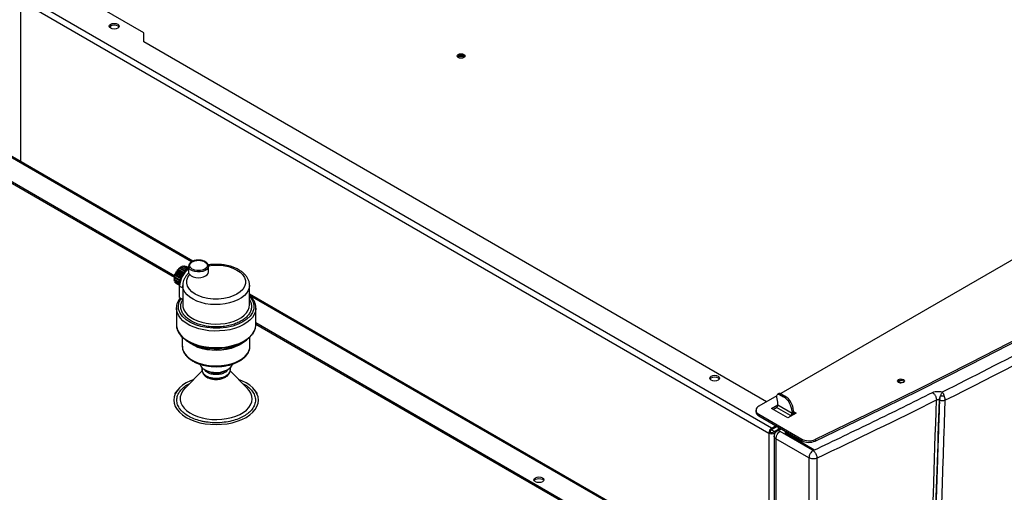
# Model space of a CAD drawing. Units: millimetres. Extents: x -6414 to -5840, y -6865 to -6477.
# Drawn here: x -6320 to -6301, y -6765 to -6756 of the extents above; entities that cross this region are included whole.
import ezdxf

# ---------------------------------------------------------------- set-up
doc = ezdxf.new("R2010")
doc.units = ezdxf.units.MM

msp = doc.modelspace()

# ---------------------------------------------------------------- linework, layer by layer
at = {"color": 7, "linetype": 'Continuous', "lineweight": 25}
for p, q in [((-6289.26735, -6753.99639), (-6305.14251, -6763.16093)), ((-6317.95372, -6755.91163), (-6319.72149, -6754.89112)), ((-6320.42859, -6755.26668), (-6305.38136, -6763.95326)), ((-6305.32479, -6763.85528), (-6320.37203, -6755.1687)), ((-6317.95372, -6756.09124), (-6317.95372, -6755.91163)), ((-6305.42492, -6763.32396), (-6317.95372, -6756.09124)), ((-6316.97027, -6760.5017), (-6323.27359, -6756.86287)), ((-6321.71553, -6758.26289), (-6317.3311, -6760.79397)), ((-6321.71553, -6758.29555), (-6317.33515, -6760.82429)), ((-6317.25572, -6760.66614), (-6317.24362, -6760.6372)), ((-6317.24362, -6760.6372), (-6317.13048, -6760.70251)), ((-6317.24362, -6760.6372), (-6317.22363, -6760.63768)), ((-6317.22363, -6760.63768), (-6317.20702, -6760.6105)), ((-6317.22363, -6760.63768), (-6317.11049, -6760.703)), ((-6317.20702, -6760.6105), (-6317.09388, -6760.67582)), ((-6317.20702, -6760.6105), (-6317.1904, -6760.6185)), ((-6317.1904, -6760.6185), (-6317.17041, -6760.59494)), ((-6317.1904, -6760.6185), (-6317.08369, -6760.6801)), ((-6317.17041, -6760.59494), (-6317.05905, -6760.65923)), ((-6317.15265, -6760.60519), (-6317.1363, -6760.59157)), ((-6317.1363, -6760.59157), (-6317.05346, -6760.6394)), ((-6317.11414, -6760.60437), (-6317.10701, -6760.60061)), ((-6317.10701, -6760.60061), (-6317.05346, -6760.63152)), ((-6317.05346, -6760.60231), (-6317.05342, -6760.59995)), ((-6317.05346, -6760.60231), (-6317.05346, -6760.74527)), ((-6316.65346, -6760.60231), (-6316.65358, -6760.60617)), ((-6316.65346, -6760.71662), (-6316.65346, -6760.60231)), ((-6317.33321, -6760.82747), (-6317.34844, -6760.85545)), ((-6317.34844, -6760.85545), (-6317.2353, -6760.92076)), ((-6317.33321, -6760.86584), (-6317.34844, -6760.85545)), ((-6317.34362, -6760.8104), (-6317.32461, -6760.78545)), ((-6317.34362, -6760.8104), (-6317.23048, -6760.87571)), ((-6317.33321, -6760.82747), (-6317.34362, -6760.8104)), ((-6317.33321, -6760.82747), (-6317.22007, -6760.89278)), ((-6317.32949, -6760.76286), (-6317.30799, -6760.74263)), ((-6317.32949, -6760.76286), (-6317.21635, -6760.82817)), ((-6317.32461, -6760.78545), (-6317.32949, -6760.76286)), ((-6317.32461, -6760.78545), (-6317.21147, -6760.85076)), ((-6317.30799, -6760.74263), (-6317.30702, -6760.71606)), ((-6317.30799, -6760.74263), (-6317.19486, -6760.80794)), ((-6317.30702, -6760.71606), (-6317.2845, -6760.70194)), ((-6317.30702, -6760.71606), (-6317.19388, -6760.78137)), ((-6317.2845, -6760.70194), (-6317.27773, -6760.6732)), ((-6317.2845, -6760.70194), (-6317.17136, -6760.76725)), ((-6317.27773, -6760.6732), (-6317.25572, -6760.66614)), ((-6317.27773, -6760.6732), (-6317.16459, -6760.73851)), ((-6317.25572, -6760.66614), (-6317.14259, -6760.73145)), ((-6317.21147, -6760.85076), (-6317.23048, -6760.87571)), ((-6317.19486, -6760.80794), (-6317.21635, -6760.82817)), ((-6317.21635, -6760.82817), (-6317.21147, -6760.85076)), ((-6317.19388, -6760.78137), (-6317.19486, -6760.80794)), ((-6317.17136, -6760.76725), (-6317.19388, -6760.78137)), ((-6317.16459, -6760.73851), (-6317.17136, -6760.76725)), ((-6317.14259, -6760.73145), (-6317.16459, -6760.73851)), ((-6317.13048, -6760.70251), (-6317.14259, -6760.73145)), ((-6317.11049, -6760.703), (-6317.13048, -6760.70251)), ((-6317.09388, -6760.67582), (-6317.11049, -6760.703)), ((-6317.08413, -6760.68051), (-6317.09388, -6760.67582)), ((-6317.34362, -6760.89493), (-6317.33321, -6760.86584)), ((-6317.23225, -6760.95923), (-6317.34362, -6760.89493)), ((-6317.33321, -6760.86584), (-6317.22649, -6760.92745)), ((-6317.32586, -6760.90519), (-6317.32949, -6760.92617)), ((-6317.23452, -6760.98099), (-6317.32949, -6760.92617)), ((-6317.30702, -6760.94701), (-6317.30733, -6760.93896)), ((-6317.23497, -6760.98861), (-6317.30702, -6760.94701)), ((-6317.22007, -6760.89278), (-6317.2353, -6760.92076)), ((-6317.2353, -6760.92076), (-6317.22636, -6760.92686)), ((-6317.2353, -6761.23104), (-6317.2353, -6761.00241)), ((-6317.23048, -6760.87571), (-6317.22007, -6760.89278)), ((-6317.17191, -6760.98605), (-6317.17191, -6761.37799)), ((-6315.82799, -6760.98009), (-6315.82791, -6760.98605)), ((-6315.82791, -6761.37799), (-6315.82791, -6760.98605)), ((-6317.2353, -6761.23104), (-6317.2058, -6761.24807)), ((-6317.2058, -6761.24807), (-6317.17191, -6761.26763)), ((-6308.22636, -6765.54945), (-6315.82791, -6761.16117)), ((-6317.29991, -6761.44331), (-6317.29973, -6761.43367)), ((-6317.29991, -6761.44331), (-6317.29991, -6761.77599)), ((-6315.69991, -6761.77599), (-6315.69991, -6761.44331)), ((-6315.69991, -6761.73563), (-6309.18673, -6765.49561)), ((-6315.69991, -6761.76829), (-6309.21502, -6765.51194)), ((-6317.17991, -6762.02928), (-6317.17991, -6762.21086)), ((-6315.81991, -6762.21086), (-6315.81991, -6762.02928)), ((-6317.0574, -6762.12082), (-6316.98911, -6762.16026)), ((-6316.01071, -6762.16026), (-6315.94242, -6762.12082)), ((-6316.78337, -6762.70504), (-6317.13016, -6763.05731)), ((-6316.73471, -6762.67869), (-6316.71137, -6762.69217)), ((-6316.28845, -6762.69217), (-6316.26511, -6762.67869)), ((-6315.86966, -6763.05731), (-6316.2162, -6762.70529)), ((-6316.52243, -6762.87516), (-6316.49991, -6762.87606)), ((-6302.67427, -6762.91168), (-6302.65974, -6762.92392)), ((-6317.27653, -6763.09152), (-6317.33554, -6763.16771)), ((-6315.66428, -6763.16771), (-6315.72329, -6763.09152)), ((-6305.21968, -6763.20548), (-6305.58048, -6763.41377)), ((-6305.19751, -6763.33273), (-6305.21821, -6763.23158)), ((-6305.17529, -6763.1606), (-6305.20357, -6763.17693)), ((-6305.16357, -6763.18089), (-6305.13529, -6763.16456)), ((-6305.16357, -6763.18089), (-6305.08438, -6763.22661)), ((-6305.13529, -6763.16456), (-6305.05609, -6763.21028)), ((-6305.05609, -6763.21028), (-6305.08438, -6763.22661)), ((-6305.32479, -6763.4634), (-6305.19751, -6763.38993)), ((-6305.19751, -6763.38993), (-6305.19751, -6763.33273)), ((-6305.19751, -6763.38993), (-6304.91467, -6763.55321)), ((-6301.95382, -6763.28666), (-6301.94784, -6763.29011)), ((-6305.63906, -6763.49541), (-6305.63906, -6763.52807)), ((-6305.58048, -6763.57705), (-6304.71875, -6764.07452)), ((-6305.58048, -6763.60971), (-6305.58048, -6763.57705)), ((-6305.58048, -6763.60971), (-6304.71875, -6764.10718)), ((-6304.99952, -6763.65118), (-6305.32479, -6763.4634)), ((-6305.29651, -6763.47973), (-6305.2258, -6763.43892)), ((-6304.94296, -6763.6022), (-6305.2258, -6763.43892)), ((-6304.82982, -6763.55321), (-6304.99952, -6763.65118)), ((-6304.94296, -6763.61852), (-6304.94296, -6763.6022)), ((-6304.88639, -6763.50422), (-6304.91467, -6763.52055)), ((-6304.91467, -6763.52055), (-6304.91467, -6763.55321)), ((-6304.88783, -6763.55238), (-6304.85811, -6763.56954)), ((-6304.88639, -6763.53688), (-6304.88639, -6763.50422)), ((-6304.88639, -6763.52055), (-6304.82982, -6763.55321)), ((-6305.32479, -6763.85528), (-6305.23994, -6763.8063)), ((-6305.21165, -6763.82263), (-6305.32479, -6763.88795)), ((-6305.35308, -6763.93694), (-6305.38136, -6763.95326)), ((-6305.32482, -6763.88796), (-6305.26825, -6763.92062)), ((-6305.29651, -6763.93694), (-6305.15508, -6763.85529)), ((-6305.27509, -6764.01851), (-6305.27509, -6788.46225)), ((-6305.24474, -6763.93971), (-6305.26823, -6763.95326)), ((-6305.12679, -6763.87162), (-6305.19437, -6763.91063)), ((-6305.18337, -6763.87162), (-6305.18337, -6763.83897)), ((-6305.15509, -6763.8553), (-6305.15509, -6763.85528)), ((-6304.50182, -6764.29772), (-6305.15509, -6763.9206)), ((-6305.05447, -6763.91733), (-6305.05447, -6763.94356)), ((-6305.01932, -6763.96632), (-6304.47353, -6764.28139)), ((-6305.01932, -6763.99245), (-6305.01932, -6763.96632)), ((-6305.01932, -6763.99245), (-6304.48508, -6764.30086)), ((-6304.57394, -6764.45204), (-6305.23994, -6764.06757)), ((-6304.71875, -6764.07452), (-6304.71875, -6764.10718)), ((-6304.45027, -6764.08204), (-6304.45027, -6764.1147)), ((-6304.50596, -6764.2888), (-6304.50596, -6764.29533)), ((-6304.50182, -6764.29772), (-6304.48936, -6764.30412)), ((-6304.47659, -6764.29917), (-6304.48936, -6764.30412)), ((-6304.47353, -6764.29772), (-6304.47659, -6764.29917)), ((-6304.57394, -6764.45204), (-6304.57394, -6795.34342)), ((-6304.41306, -6764.45666), (-6304.41306, -6795.34803))]:
    msp.add_line(p, q, dxfattribs=at)
at = {"color": 8, "linetype": 'Continuous', "lineweight": 25}
for p, q in [((-6320.42859, -6758.50525), (-6320.42859, -6755.26668)), ((-6316.99478, -6760.5146), (-6323.31359, -6756.86683)), ((-6317.2353, -6761.00241), (-6317.17191, -6761.039)), ((-6308.26636, -6765.55341), (-6315.81216, -6761.19732)), ((-6317.05887, -6762.9693), (-6317.02976, -6762.95532)), ((-6305.21167, -6763.82264), (-6305.18337, -6763.83897)), ((-6305.38136, -6763.95326), (-6305.38136, -6788.34981)), ((-6305.26823, -6763.98356), (-6305.26823, -6763.95326)), ((-6305.23994, -6764.06757), (-6305.23994, -6788.49888)), ((-6304.87225, -6764.08388), (-6304.87225, -6764.07735)), ((-6304.81568, -6764.11001), (-6304.81568, -6764.11654))]:
    msp.add_line(p, q, dxfattribs=at)
at = {"color": 7, "linetype": 'Continuous', "lineweight": 25, "flags": 128}
for points in [[(-6288.018, -6754.59589), (-6288.89384, -6755.20339), (-6289.78164, -6755.80508), (-6290.68126, -6756.40088), (-6291.5926, -6756.99071), (-6292.51555, -6757.57451), (-6293.44996, -6758.15219), (-6294.39574, -6758.72368), (-6295.35274, -6759.2889), (-6296.32086, -6759.84778), (-6297.29996, -6760.40025), (-6298.28991, -6760.94623), (-6299.29059, -6761.48566), (-6300.30186, -6762.01846), (-6301.3236, -6762.54457), (-6302.35567, -6763.06391), (-6303.39794, -6763.57642), (-6304.45027, -6764.08204)], [(-6304.45027, -6764.1147), (-6303.39794, -6763.60908), (-6302.35567, -6763.09657), (-6301.3236, -6762.57723), (-6300.30186, -6762.05112), (-6299.29059, -6761.51832), (-6298.28991, -6760.97889), (-6297.29996, -6760.43291), (-6296.32086, -6759.88044), (-6295.35274, -6759.32156), (-6294.39574, -6758.75634), (-6293.44996, -6758.18485), (-6292.51555, -6757.60717), (-6291.5926, -6757.02338), (-6290.68126, -6756.43354), (-6289.78164, -6755.83774), (-6288.89384, -6755.23605), (-6288.018, -6754.62855)], [(-6318.47939, -6755.73888), (-6318.45772, -6755.75761), (-6318.4501, -6755.7797), (-6318.45772, -6755.80179), (-6318.47939, -6755.82052), (-6318.51184, -6755.83303), (-6318.5501, -6755.83743), (-6318.58837, -6755.83303), (-6318.62081, -6755.82052), (-6318.64249, -6755.80179), (-6318.6501, -6755.7797), (-6318.64249, -6755.75761), (-6318.62081, -6755.73888), (-6318.58837, -6755.72636), (-6318.5501, -6755.72197), (-6318.51184, -6755.72636), (-6318.47939, -6755.73888)], [(-6318.64602, -6755.79603), (-6318.64249, -6755.79027), (-6318.62081, -6755.77154), (-6318.58837, -6755.75902), (-6318.5501, -6755.75463), (-6318.51184, -6755.75902), (-6318.47939, -6755.77154)], [(-6318.47939, -6755.77154), (-6318.45772, -6755.79027), (-6318.45419, -6755.79603)], [(-6311.51622, -6756.41128), (-6311.54217, -6756.42129), (-6311.57279, -6756.42481), (-6311.6034, -6756.42129), (-6311.62936, -6756.41128), (-6311.6467, -6756.3963), (-6311.65279, -6756.37862), (-6311.6467, -6756.36095), (-6311.62936, -6756.34597), (-6311.6034, -6756.33596), (-6311.57279, -6756.33244), (-6311.54217, -6756.33596), (-6311.51622, -6756.34597), (-6311.49888, -6756.36095), (-6311.49279, -6756.37862), (-6311.49888, -6756.3963), (-6311.51622, -6756.41128)], [(-6311.62241, -6756.41485), (-6311.62279, -6756.41129), (-6311.61898, -6756.40024), (-6311.60814, -6756.39088), (-6311.59192, -6756.38462), (-6311.57279, -6756.38242), (-6311.55366, -6756.38462), (-6311.53743, -6756.39088)], [(-6311.53743, -6756.39088), (-6311.5266, -6756.40024), (-6311.52279, -6756.41129), (-6311.52317, -6756.41485)], [(-6317.03102, -6760.76976), (-6317.00027, -6760.79503), (-6316.95902, -6760.81469), (-6316.91021, -6760.82733), (-6316.85735, -6760.83206), (-6316.80421, -6760.82852), (-6316.75459, -6760.81698), (-6316.71204, -6760.79826), (-6316.67961, -6760.7737), (-6316.65962, -6760.74506), (-6316.65346, -6760.71662)], [(-6315.82791, -6761.37799), (-6315.82795, -6761.37372), (-6315.82795, -6761.37352)], [(-6315.69991, -6761.44331), (-6315.70002, -6761.45103), (-6315.70004, -6761.45151)], [(-6317.29991, -6761.77599), (-6317.2989, -6761.79914), (-6317.28643, -6761.86041), (-6317.25992, -6761.92017), (-6317.21985, -6761.97737), (-6317.16694, -6762.03097), (-6317.10211, -6762.08002), (-6317.02655, -6762.12364), (-6316.94158, -6762.16106), (-6316.84874, -6762.19161), (-6316.74966, -6762.21474), (-6316.64614, -6762.23004), (-6316.54, -6762.23724), (-6316.43314, -6762.23621), (-6316.32748, -6762.22697), (-6316.2249, -6762.20968), (-6316.12722, -6762.18465), (-6316.03619, -6762.15233), (-6315.95344, -6762.11329), (-6315.88044, -6762.06823), (-6315.8185, -6762.01796), (-6315.76871, -6761.96337), (-6315.73197, -6761.90543), (-6315.70894, -6761.84519), (-6315.70002, -6761.78371), (-6315.69991, -6761.77599)], [(-6317.21146, -6761.99493), (-6317.20931, -6761.99751), (-6317.15717, -6762.05033), (-6317.0933, -6762.09866), (-6317.01884, -6762.14164), (-6316.93511, -6762.17852), (-6316.84363, -6762.20862), (-6316.74601, -6762.23141), (-6316.64399, -6762.24649), (-6316.53941, -6762.25358), (-6316.43412, -6762.25257), (-6316.33001, -6762.24346), (-6316.22893, -6762.22642), (-6316.13268, -6762.20176), (-6316.04299, -6762.16991), (-6315.96145, -6762.13144), (-6315.88951, -6762.08705), (-6315.82848, -6762.03751), (-6315.77942, -6761.98372), (-6315.77108, -6761.97247)], [(-6317.17991, -6762.21086), (-6317.17436, -6762.26091), (-6317.15455, -6762.31707), (-6317.12078, -6762.37096), (-6317.07379, -6762.42144), (-6317.01456, -6762.46743), (-6316.94436, -6762.50796), (-6316.86469, -6762.54215), (-6316.77725, -6762.56928), (-6316.68389, -6762.58877), (-6316.58661, -6762.60021), (-6316.48749, -6762.60335), (-6316.38863, -6762.59812), (-6316.29214, -6762.58464), (-6316.20008, -6762.56319), (-6316.11441, -6762.53424), (-6316.03696, -6762.49839), (-6315.96937, -6762.45641), (-6315.91309, -6762.4092), (-6315.86932, -6762.35776), (-6315.83899, -6762.30319), (-6315.82274, -6762.24666), (-6315.81991, -6762.21086)], [(-6316.82807, -6762.57224), (-6316.82782, -6762.57317), (-6316.80986, -6762.61187), (-6316.77835, -6762.64757), (-6316.73467, -6762.67871), (-6316.68073, -6762.70393), (-6316.61889, -6762.72212), (-6316.55185, -6762.73249), (-6316.48253, -6762.73459), (-6316.41398, -6762.72832), (-6316.34918, -6762.71396), (-6316.29098, -6762.69214), (-6316.2419, -6762.6638), (-6316.2041, -6762.6302), (-6316.17922, -6762.59279), (-6316.17179, -6762.5724)], [(-6306.3996, -6762.81028), (-6306.37792, -6762.82901), (-6306.37031, -6762.8511), (-6306.37792, -6762.87319), (-6306.3996, -6762.89192), (-6306.43204, -6762.90444), (-6306.47031, -6762.90883), (-6306.50858, -6762.90444), (-6306.54102, -6762.89192), (-6306.56269, -6762.87319), (-6306.57031, -6762.8511), (-6306.56269, -6762.82901), (-6306.54102, -6762.81028), (-6306.50858, -6762.79777), (-6306.47031, -6762.79337), (-6306.43204, -6762.79777), (-6306.3996, -6762.81028)], [(-6306.56622, -6762.86743), (-6306.56269, -6762.86167), (-6306.54102, -6762.84294), (-6306.50858, -6762.83043), (-6306.47031, -6762.82604), (-6306.43204, -6762.83043), (-6306.3996, -6762.84294)], [(-6317.10146, -6762.94472), (-6317.17483, -6762.99302), (-6317.23665, -6763.04643), (-6317.28587, -6763.10405), (-6317.32164, -6763.16488), (-6317.34335, -6763.22788), (-6317.35063, -6763.29199), (-6317.34335, -6763.35609), (-6317.32164, -6763.41909), (-6317.28587, -6763.47993), (-6317.23665, -6763.53754), (-6317.17483, -6763.59095), (-6317.10146, -6763.63925), (-6317.01779, -6763.68161), (-6316.92527, -6763.7173), (-6316.82547, -6763.74571), (-6316.72009, -6763.76636), (-6316.61095, -6763.77889), (-6316.49991, -6763.7831), (-6316.38887, -6763.77889), (-6316.27973, -6763.76636), (-6316.17435, -6763.74571), (-6316.07455, -6763.7173), (-6315.98203, -6763.68161), (-6315.89836, -6763.63925), (-6315.82499, -6763.59095), (-6315.76317, -6763.53754), (-6315.71395, -6763.47993), (-6315.67818, -6763.41909), (-6315.65647, -6763.35609), (-6315.64919, -6763.29199), (-6315.65647, -6763.22788), (-6315.67818, -6763.16488), (-6315.71395, -6763.10405), (-6315.76317, -6763.04643), (-6315.82499, -6762.99302), (-6315.89836, -6762.94472), (-6315.98203, -6762.90236), (-6316.04839, -6762.87576)], [(-6316.95143, -6762.87576), (-6317.01779, -6762.90236), (-6317.10146, -6762.94472)], [(-6306.3996, -6762.84294), (-6306.37792, -6762.86167), (-6306.37439, -6762.86743)], [(-6302.67427, -6762.87902), (-6302.6591, -6762.89213), (-6302.65377, -6762.90759), (-6302.6591, -6762.92306), (-6302.67427, -6762.93617), (-6302.69698, -6762.94493), (-6302.72377, -6762.948), (-6302.75056, -6762.94493), (-6302.77327, -6762.93617), (-6302.78844, -6762.92306), (-6302.79377, -6762.90759), (-6302.78844, -6762.89213), (-6302.77327, -6762.87902), (-6302.75056, -6762.87026), (-6302.72377, -6762.86718), (-6302.69698, -6762.87026), (-6302.67427, -6762.87902)], [(-6305.21821, -6763.23158), (-6305.22011, -6763.21571), (-6305.21906, -6763.20144), (-6305.2151, -6763.18951), (-6305.20845, -6763.18054), (-6305.19946, -6763.175), (-6305.18859, -6763.17318), (-6305.17642, -6763.17518), (-6305.16357, -6763.18089)], [(-6309.93513, -6764.8513), (-6309.91345, -6764.87003), (-6309.90584, -6764.89212), (-6309.91345, -6764.91421), (-6309.93513, -6764.93294), (-6309.96757, -6764.94546), (-6310.00584, -6764.94985), (-6310.04411, -6764.94546), (-6310.07655, -6764.93294), (-6310.09823, -6764.91421), (-6310.10584, -6764.89212), (-6310.09823, -6764.87003), (-6310.07655, -6764.8513), (-6310.04411, -6764.83879), (-6310.00584, -6764.83439), (-6309.96757, -6764.83879), (-6309.93513, -6764.8513)], [(-6310.10176, -6764.90845), (-6310.09823, -6764.90269), (-6310.07655, -6764.88396), (-6310.04411, -6764.87145), (-6310.00584, -6764.86706), (-6309.96757, -6764.87145), (-6309.93513, -6764.88396)], [(-6309.93513, -6764.88396), (-6309.91345, -6764.90269), (-6309.90993, -6764.90845)]]:
    msp.add_lwpolyline(points, dxfattribs=at)
at = {"color": 8, "linetype": 'Continuous', "lineweight": 25, "flags": 128}
for points in [[(-6316.65491, -6760.59157), (-6316.56903, -6760.58131), (-6316.46268, -6760.57965), (-6316.3558, -6760.58925), (-6316.25373, -6760.60992), (-6316.16133, -6760.64038), (-6316.08228, -6760.6785), (-6316.0186, -6760.72175), (-6315.96819, -6760.77048), (-6315.93112, -6760.82596), (-6315.91093, -6760.88626), (-6315.9099, -6760.9487), (-6315.92857, -6761.01021), (-6315.96554, -6761.0678), (-6316.01779, -6761.11905), (-6316.0813, -6761.16238), (-6316.15636, -6761.19904), (-6316.24513, -6761.22921), (-6316.34489, -6761.25055), (-6316.45144, -6761.26133), (-6316.5596, -6761.26074), (-6316.66406, -6761.24908), (-6316.76017, -6761.22768), (-6316.84459, -6761.19858), (-6316.91949, -6761.16182), (-6316.98553, -6761.11618), (-6317.03829, -6761.06284), (-6317.0741, -6761.00392), (-6317.09074, -6760.94222), (-6317.08786, -6760.88082), (-6317.06698, -6760.82259), (-6317.03102, -6760.76976), (-6317.03102, -6760.76976)], [(-6316.65358, -6760.60617), (-6316.65358, -6760.60625), (-6316.66283, -6760.63723), (-6316.68623, -6760.66563), (-6316.72202, -6760.68933), (-6316.76757, -6760.70657), (-6316.81948, -6760.71608), (-6316.87392, -6760.71716), (-6316.92683, -6760.70971), (-6316.97431, -6760.6943), (-6317.01282, -6760.67207), (-6317.03952, -6760.64466), (-6317.05241, -6760.61411), (-6317.05346, -6760.60231)], [(-6316.72618, -6760.5125), (-6316.68827, -6760.5447), (-6316.67728, -6760.56468), (-6316.67346, -6760.58597), (-6316.67728, -6760.60727), (-6316.68827, -6760.62725), (-6316.72618, -6760.65945), (-6316.78197, -6760.68134), (-6316.81658, -6760.68768), (-6316.85346, -6760.68989), (-6316.89035, -6760.68768), (-6316.92495, -6760.68134), (-6316.98074, -6760.65945), (-6317.01866, -6760.62725), (-6317.02964, -6760.60727), (-6317.03346, -6760.58597), (-6317.02964, -6760.56468), (-6317.01866, -6760.5447), (-6316.98074, -6760.5125), (-6316.92495, -6760.49061), (-6316.89035, -6760.48427), (-6316.85346, -6760.48206), (-6316.85346, -6760.48206)], [(-6315.82791, -6760.98605), (-6315.83299, -6761.03364), (-6315.85229, -6761.08959), (-6315.8856, -6761.14331), (-6315.9322, -6761.19362), (-6315.99108, -6761.23945), (-6316.06096, -6761.27979), (-6316.14034, -6761.31378), (-6316.22749, -6761.34068), (-6316.32054, -6761.35991), (-6316.41747, -6761.37105), (-6316.51618, -6761.37387), (-6316.61453, -6761.3683), (-6316.71041, -6761.35446), (-6316.80174, -6761.33265), (-6316.88653, -6761.30335), (-6316.96297, -6761.26718), (-6317.02939, -6761.22493), (-6317.08436, -6761.17752), (-6317.12668, -6761.12596), (-6317.15545, -6761.07138), (-6317.17004, -6761.01495), (-6317.1719, -6760.98803)], [(-6315.82791, -6761.20861), (-6315.80606, -6761.23162), (-6315.76369, -6761.30175), (-6315.74211, -6761.37731), (-6315.74382, -6761.45508), (-6315.76929, -6761.53146), (-6315.8168, -6761.60295), (-6315.88279, -6761.66672), (-6315.96251, -6761.72088), (-6316.05633, -6761.7669), (-6316.16679, -6761.805), (-6316.29064, -6761.83243), (-6316.42294, -6761.84713), (-6316.55767, -6761.84812), (-6316.68855, -6761.83566), (-6316.81004, -6761.8112), (-6316.918, -6761.77703), (-6317.01499, -6761.73325), (-6317.10188, -6761.67847), (-6317.17337, -6761.61397), (-6317.22498, -6761.54212), (-6317.25381, -6761.46614), (-6317.25904, -6761.38962), (-6317.24201, -6761.316), (-6317.2058, -6761.24807), (-6317.2058, -6761.24807)], [(-6315.70004, -6761.45151), (-6315.70894, -6761.5125), (-6315.73197, -6761.57275), (-6315.76871, -6761.63068), (-6315.8185, -6761.68527), (-6315.88044, -6761.73554), (-6315.95344, -6761.7806), (-6316.03619, -6761.81964), (-6316.12722, -6761.85196), (-6316.2249, -6761.87699), (-6316.32748, -6761.89428), (-6316.43314, -6761.90353), (-6316.54, -6761.90456), (-6316.64614, -6761.89736), (-6316.74966, -6761.88206), (-6316.84874, -6761.85892), (-6316.94158, -6761.82837), (-6317.02655, -6761.79095), (-6317.10211, -6761.74733), (-6317.16694, -6761.69828), (-6317.21985, -6761.64468), (-6317.25992, -6761.58749), (-6317.28643, -6761.52772), (-6317.2989, -6761.46645), (-6317.29991, -6761.44331)], [(-6317.17191, -6761.37799), (-6317.16772, -6761.42126), (-6317.14991, -6761.47643), (-6317.1185, -6761.52955), (-6317.07414, -6761.57949), (-6317.01777, -6761.62522), (-6316.95055, -6761.66577), (-6316.8739, -6761.70029), (-6316.78943, -6761.72807), (-6316.69889, -6761.74853), (-6316.60419, -6761.76122), (-6316.50731, -6761.7659), (-6316.41027, -6761.76246), (-6316.31511, -6761.75097), (-6316.22381, -6761.73167), (-6316.1383, -6761.70497), (-6316.06035, -6761.67142), (-6315.99161, -6761.63174), (-6315.9335, -6761.58674), (-6315.88725, -6761.53737), (-6315.85382, -6761.48467), (-6315.83392, -6761.42973), (-6315.82791, -6761.37799)], [(-6315.92418, -6762.10993), (-6315.96937, -6762.14659), (-6316.03696, -6762.18857), (-6316.11441, -6762.22442), (-6316.20008, -6762.25337), (-6316.29214, -6762.27482), (-6316.38863, -6762.2883), (-6316.48749, -6762.29353), (-6316.58661, -6762.29039), (-6316.68389, -6762.27895), (-6316.77725, -6762.25946), (-6316.86469, -6762.23233), (-6316.94436, -6762.19814), (-6317.01456, -6762.15761), (-6317.07379, -6762.11162), (-6317.07564, -6762.10993)], [(-6317.13016, -6763.05731), (-6317.13394, -6763.0612), (-6317.17668, -6763.11411), (-6317.20625, -6763.16994), (-6317.22207, -6763.22761), (-6317.22383, -6763.28598), (-6317.21151, -6763.34393), (-6317.18533, -6763.40033), (-6317.14582, -6763.45407), (-6317.09373, -6763.50412), (-6317.03008, -6763.54949), (-6316.95612, -6763.58931), (-6316.87327, -6763.6228), (-6316.78316, -6763.6493), (-6316.68753, -6763.66831), (-6316.58825, -6763.67945), (-6316.48726, -6763.68251), (-6316.38651, -6763.67742), (-6316.28796, -6763.66428), (-6316.19355, -6763.64336), (-6316.10509, -6763.61505), (-6316.02432, -6763.57992), (-6315.95281, -6763.53863), (-6315.89194, -6763.49201), (-6315.84291, -6763.44094), (-6315.80667, -6763.38644), (-6315.78392, -6763.32955), (-6315.7751, -6763.27139), (-6315.7804, -6763.21308), (-6315.79969, -6763.15577), (-6315.83262, -6763.10057), (-6315.86966, -6763.05731)]]:
    msp.add_lwpolyline(points, dxfattribs=at)
at = {"color": 7, "linetype": 'Continuous', "lineweight": 25}
for centre, radius, start, end in [((-6352.24956, -6661.84626), 113.28429, 296.423085, 303.5715385), ((-6311.57279, -6756.4648), 0.10236, 43.02572, 136.97428), ((-6316.76984, -6761.02473), 0.466, 127.49138, 177.254564), ((-6316.49991, -6761.229), 1.05193, 242.286638, 297.713362), ((-6316.49991, -6762.2934), 0.45136, 242.063862, 297.936138), ((-6316.49991, -6762.43989), 0.31438, 244.945678, 295.054322), ((-6302.72259, -6762.99618), 0.09734, 60.242628, 132.068102), ((-6302.72379, -6762.90311), 0.04502, 187.680299, 272.270118), ((-6305.1586, -6763.19604), 0.03917, 53.481213, 115.208329), ((-6305.28312, -6763.53731), 0.36883, 2.605478, 57.394522), ((-6305.25484, -6763.52098), 0.36883, 2.605478, 57.394522), ((-6301.78294, -6763.29631), 0.17115, 151.963238, 176.765325), ((-6305.5495, -6763.49541), 0.08732, 110.783421, 249.216579), ((-6305.25892, -6763.38713), 0.06147, 302.605478, 357.394522), ((-6359.10902, -6648.73301), 127.99848, 295.2974294, 296.4940681), ((-6305.53897, -6763.51809), 0.10059, 185.694799, 245.625342), ((-6304.97608, -6763.55041), 0.06147, 302.605478, 357.394522), ((-6305.00598, -6763.53182), 0.1197, 327.052008, 357.575423), ((-6305.25855, -6763.95885), 0.12294, 122.605478, 177.394522), ((-6305.32479, -6763.84409), 0.12296, 242.609672, 297.390328), ((-6305.29167, -6763.93973), 0.06147, 122.605478, 177.394522), ((-6305.32479, -6763.88235), 0.06148, 242.609672, 297.390328), ((-6305.06347, -6764.06748), 0.17311, 121.954672, 151.144391), ((-6304.99648, -6763.91322), 0.05781, 180.259565, 246.72216), ((-6304.57665, -6763.79777), 0.3111, 242.821214, 293.969384), ((-6304.57665, -6763.83043), 0.3111, 242.821214, 293.969384)]:
    msp.add_arc(centre, radius, start, end, dxfattribs=at)
for points, knots in [([(-6289.71903, -6756.1059), (-6290.25979, -6756.46217), (-6291.34114, -6757.1746), (-6293.01083, -6758.21859), (-6294.7147, -6759.24398), (-6296.45524, -6760.24878), (-6298.23148, -6761.2324), (-6300.03992, -6762.19629), (-6301.27401, -6762.82054), (-6301.89115, -6763.13271)], [0, 0, 0, 0, 0.1428762, 0.28570709, 0.4285528, 0.57144751, 0.71429353, 0.85712432, 1, 1, 1, 1]), ([(-6316.85346, -6760.47839), (-6316.87041, -6760.47911), (-6316.89414, -6760.4801), (-6316.92729, -6760.48656), (-6316.95368, -6760.494), (-6316.98181, -6760.50585), (-6317.00702, -6760.52107), (-6317.0285, -6760.53985), (-6317.04421, -6760.56226), (-6317.05299, -6760.58285), (-6317.05231, -6760.59563), (-6317.05211, -6760.59943)], [0, 0, 0, 0, 0.167520866, 0.234674755, 0.344343976, 0.455227385, 0.571867336, 0.691896007, 0.81555768, 0.945126293, 1, 1, 1, 1]), ([(-6316.72202, -6760.50911), (-6316.72899, -6760.50533), (-6316.74409, -6760.49715), (-6316.77044, -6760.48886), (-6316.80016, -6760.48224), (-6316.8278, -6760.47889), (-6316.84637, -6760.47853), (-6316.85346, -6760.47839)], [0, 0, 0, 0, 0.19267575, 0.4170791, 0.6132643, 0.85214964, 1, 1, 1, 1]), ([(-6316.85346, -6760.48206), (-6316.8411, -6760.48251), (-6316.81665, -6760.48339), (-6316.77114, -6760.49163), (-6316.7439, -6760.50428), (-6316.72618, -6760.5125)], [0, 0, 0, 0, 0.26327868, 0.521086311, 1, 1, 1, 1]), ([(-6316.6548, -6760.60678), (-6316.65443, -6760.60014), (-6316.65351, -6760.58343), (-6316.66453, -6760.55794), (-6316.68431, -6760.53397), (-6316.70408, -6760.51766), (-6316.71822, -6760.51092), (-6316.72202, -6760.50911)], [0, 0, 0, 0, 0.17102561, 0.43069121, 0.68327886, 0.9147482, 1, 1, 1, 1]), ([(-6316.49991, -6760.56429), (-6316.53096, -6760.56507), (-6316.57464, -6760.56615), (-6316.62763, -6760.57138), (-6316.64945, -6760.57485), (-6316.65904, -6760.57638)], [0, 0, 0, 0, 0.57924345, 0.81495335, 1, 1, 1, 1]), ([(-6315.82944, -6760.9787), (-6315.82969, -6760.96636), (-6315.83035, -6760.93317), (-6315.84592, -6760.88205), (-6315.87333, -6760.8272), (-6315.91072, -6760.77745), (-6315.95738, -6760.73193), (-6316.01218, -6760.69137), (-6316.07356, -6760.65629), (-6316.13979, -6760.62701), (-6316.20834, -6760.60387), (-6316.27553, -6760.587), (-6316.33645, -6760.57603), (-6316.39428, -6760.56892), (-6316.44748, -6760.56497), (-6316.48374, -6760.5645), (-6316.49991, -6760.56429)], [0, 0, 0, 0, 0.051547435, 0.138752385, 0.219212659, 0.301191866, 0.383932557, 0.466506657, 0.548156641, 0.628261957, 0.705929451, 0.778382275, 0.842160652, 0.893046307, 0.9523151, 1, 1, 1, 1]), ([(-6317.05324, -6760.74464), (-6317.06249, -6760.75299), (-6317.08665, -6760.7748), (-6317.11756, -6760.81461), (-6317.14611, -6760.86347), (-6317.16438, -6760.91629), (-6317.17289, -6760.95874), (-6317.17106, -6760.98298), (-6317.17064, -6760.98854)], [0, 0, 0, 0, 0.12433497, 0.32455857, 0.52616619, 0.72988665, 0.93805589, 1, 1, 1, 1]), ([(-6317.05286, -6760.74501), (-6317.05295, -6760.74463), (-6317.05338, -6760.74291), (-6317.04756, -6760.75166), (-6317.036, -6760.76431), (-6317.03102, -6760.76976)], [0, 0, 0, 0, 0.13994921, 0.62920337, 1, 1, 1, 1]), ([(-6317.22296, -6761.23816), (-6317.22737, -6761.2434), (-6317.24489, -6761.26416), (-6317.2673, -6761.3037), (-6317.28845, -6761.35676), (-6317.29898, -6761.4004), (-6317.2985, -6761.426), (-6317.29838, -6761.43269)], [0, 0, 0, 0, 0.0894002, 0.35448094, 0.62435632, 0.90181345, 1, 1, 1, 1]), ([(-6315.70144, -6761.45223), (-6315.70097, -6761.43974), (-6315.69973, -6761.40625), (-6315.71193, -6761.35386), (-6315.73546, -6761.29652), (-6315.77, -6761.24371), (-6315.80121, -6761.20565), (-6315.82346, -6761.18667), (-6315.82791, -6761.18288)], [0, 0, 0, 0, 0.12911431, 0.34639838, 0.54668273, 0.74801672, 0.94963819, 1, 1, 1, 1]), ([(-6317.29843, -6761.78042), (-6317.29866, -6761.78845), (-6317.29949, -6761.81747), (-6317.28791, -6761.8655), (-6317.26385, -6761.92256), (-6317.23939, -6761.96374), (-6317.22016, -6761.98506), (-6317.21577, -6761.98993)], [0, 0, 0, 0, 0.10906076, 0.39435311, 0.65732497, 0.92167499, 1, 1, 1, 1]), ([(-6315.76442, -6761.96594), (-6315.76425, -6761.96573), (-6315.75127, -6761.9499), (-6315.73286, -6761.9155), (-6315.71103, -6761.86258), (-6315.69966, -6761.81008), (-6315.70082, -6761.77559), (-6315.70134, -6761.76002)], [0, 0, 0, 0, 0.00334015, 0.25719403, 0.51563948, 0.78134558, 1, 1, 1, 1]), ([(-6317.1785, -6762.20555), (-6317.17878, -6762.21755), (-6317.17955, -6762.24929), (-6317.1664, -6762.29844), (-6317.14172, -6762.35122), (-6317.10712, -6762.39938), (-6317.0633, -6762.44386), (-6317.01118, -6762.48404), (-6316.95201, -6762.51944), (-6316.88719, -6762.54965), (-6316.81874, -6762.57428), (-6316.74895, -6762.5932), (-6316.68503, -6762.60572), (-6316.62624, -6762.61371), (-6316.56669, -6762.61913), (-6316.52395, -6762.61989), (-6316.49991, -6762.62032)], [0, 0, 0, 0, 0.05269696, 0.13945547, 0.21874795, 0.29846863, 0.37814824, 0.45740295, 0.53593642, 0.61341598, 0.68921531, 0.76156817, 0.82992504, 0.87920706, 0.93205142, 1, 1, 1, 1]), ([(-6316.49991, -6762.62032), (-6316.4684, -6762.61961), (-6316.42415, -6762.61862), (-6316.35981, -6762.61203), (-6316.30597, -6762.60423), (-6316.24389, -6762.59137), (-6316.1817, -6762.57427), (-6316.12044, -6762.55257), (-6316.06195, -6762.52643), (-6316.00754, -6762.49603), (-6315.95827, -6762.46158), (-6315.91503, -6762.42329), (-6315.87869, -6762.38135), (-6315.84977, -6762.33587), (-6315.83016, -6762.28693), (-6315.82028, -6762.24712), (-6315.8211, -6762.22395), (-6315.8213, -6762.21828)], [0, 0, 0, 0, 0.09070337, 0.12737372, 0.18792996, 0.25025391, 0.31655163, 0.38510334, 0.45526301, 0.52656322, 0.59874885, 0.67170145, 0.74542764, 0.82011377, 0.8962047, 0.9745959, 1, 1, 1, 1]), ([(-6316.78572, -6762.63646), (-6316.78783, -6762.64833), (-6316.79232, -6762.67353), (-6316.78406, -6762.71167), (-6316.76517, -6762.74703), (-6316.73771, -6762.77708), (-6316.70407, -6762.80168), (-6316.66581, -6762.82131), (-6316.62736, -6762.83503), (-6316.59001, -6762.84407), (-6316.54889, -6762.85082), (-6316.5185, -6762.85183), (-6316.49991, -6762.85244)], [0, 0, 0, 0, 0.10220727, 0.21708825, 0.32573867, 0.43480633, 0.54005818, 0.63794164, 0.73812601, 0.81259108, 0.88536919, 1, 1, 1, 1]), ([(-6316.49991, -6762.85244), (-6316.47958, -6762.85172), (-6316.45102, -6762.85072), (-6316.41036, -6762.84411), (-6316.37716, -6762.83635), (-6316.34048, -6762.82379), (-6316.30585, -6762.80734), (-6316.2743, -6762.78675), (-6316.24734, -6762.76207), (-6316.22613, -6762.73323), (-6316.2126, -6762.70021), (-6316.20762, -6762.66613), (-6316.21322, -6762.64449), (-6316.21575, -6762.63475)], [0, 0, 0, 0, 0.12457631, 0.17500673, 0.25776344, 0.34214814, 0.43139732, 0.52336805, 0.61756926, 0.71364143, 0.81208209, 0.9153567, 1, 1, 1, 1]), ([(-6316.77492, -6762.66555), (-6316.77564, -6762.66738), (-6316.78083, -6762.68065), (-6316.78085, -6762.70908), (-6316.77192, -6762.74664), (-6316.75074, -6762.78095), (-6316.72224, -6762.80931), (-6316.68601, -6762.83359), (-6316.64629, -6762.85158), (-6316.60738, -6762.86345), (-6316.57183, -6762.87065), (-6316.54422, -6762.87449), (-6316.52705, -6762.87502), (-6316.52243, -6762.87516)], [0, 0, 0, 0, 0.01791354, 0.1294592, 0.25444029, 0.37029009, 0.4856783, 0.59570315, 0.71850716, 0.81153885, 0.8849377, 0.96902249, 1, 1, 1, 1]), ([(-6316.49991, -6762.87606), (-6316.47994, -6762.87534), (-6316.4519, -6762.87433), (-6316.41202, -6762.86772), (-6316.37949, -6762.85996), (-6316.34367, -6762.8474), (-6316.30993, -6762.83098), (-6316.27943, -6762.81039), (-6316.25329, -6762.78572), (-6316.23413, -6762.75676), (-6316.22342, -6762.73436), (-6316.22268, -6762.72187), (-6316.22262, -6762.72083)], [0, 0, 0, 0, 0.151758146, 0.21318435, 0.313954964, 0.416661332, 0.52527793, 0.637228067, 0.751910775, 0.868927391, 0.989077261, 1, 1, 1, 1]), ([(-6302.71213, -6762.90081), (-6302.71749, -6762.90122), (-6302.73147, -6762.90228), (-6302.74978, -6762.91042), (-6302.76228, -6762.91896), (-6302.76399, -6762.92449), (-6302.76418, -6762.92513)], [0, 0, 0, 0, 0.22563307, 0.58912082, 0.95260858, 1, 1, 1, 1]), ([(-6302.08683, -6763.13882), (-6302.06983, -6763.13209), (-6302.0367, -6763.11896), (-6301.97968, -6763.11481), (-6301.92992, -6763.11971), (-6301.90355, -6763.12856), (-6301.89115, -6763.13271)], [0, 0, 0, 0, 0.29093217, 0.56686284, 0.79649574, 1, 1, 1, 1]), ([(-6302.08683, -6763.13882), (-6302.07654, -6763.14712), (-6302.06109, -6763.15958), (-6302.04202, -6763.18548), (-6302.02852, -6763.20881), (-6302.0181, -6763.23397), (-6302.01015, -6763.26169), (-6302.00895, -6763.27891), (-6302.00824, -6763.28916)], [0, 0, 0, 0, 0.24937254, 0.37466266, 0.52585363, 0.67862275, 0.80868555, 1, 1, 1, 1]), ([(-6301.93401, -6763.21587), (-6301.93777, -6763.22898), (-6301.94521, -6763.25491), (-6301.94697, -6763.27846), (-6301.94784, -6763.29011)], [0, 0, 0, 0, 0.50561164, 1, 1, 1, 1]), ([(-6301.89115, -6763.13271), (-6301.89437, -6763.13796), (-6301.9008, -6763.14842), (-6301.91188, -6763.16877), (-6301.92342, -6763.19137), (-6301.93048, -6763.20769), (-6301.93401, -6763.21587)], [0, 0, 0, 0, 0.25078391, 0.50062293, 0.75003833, 1, 1, 1, 1]), ([(-6301.85059, -6763.2176), (-6301.85738, -6763.21666), (-6301.87103, -6763.21477), (-6301.89367, -6763.21372), (-6301.91543, -6763.21397), (-6301.92795, -6763.21525), (-6301.93401, -6763.21587)], [0, 0, 0, 0, 0.25601491, 0.51443901, 0.76523177, 1, 1, 1, 1]), ([(-6301.89115, -6763.13271), (-6301.88558, -6763.14017), (-6301.87674, -6763.15199), (-6301.8624, -6763.1806), (-6301.85538, -6763.20261), (-6301.85059, -6763.2176)], [0, 0, 0, 0, 0.35305125, 0.55927585, 1, 1, 1, 1]), ([(-6301.85059, -6763.2176), (-6301.8472, -6763.23163), (-6301.84049, -6763.25938), (-6301.83916, -6763.28391), (-6301.8385, -6763.29603)], [0, 0, 0, 0, 0.50567676, 1, 1, 1, 1]), ([(-6302.61006, -6789.68889), (-6302.59477, -6788.43819), (-6302.56419, -6785.93692), (-6302.50246, -6782.17759), (-6302.4291, -6778.41274), (-6302.34309, -6774.64162), (-6302.24433, -6770.8604), (-6302.13413, -6767.07687), (-6302.05013, -6764.54939), (-6302.00824, -6763.28916)], [0, 0, 0, 0, 0.14284967, 0.28568429, 0.42850571, 0.57135445, 0.71421876, 0.85750707, 1, 1, 1, 1]), ([(-6301.95382, -6763.28666), (-6301.98553, -6764.23505), (-6302.04855, -6766.11943), (-6302.1338, -6768.92327), (-6302.20126, -6771.3152), (-6302.25355, -6773.30445), (-6302.2933, -6774.90023), (-6302.33115, -6776.50858), (-6302.38377, -6778.8848), (-6302.4454, -6782.01806), (-6302.50907, -6785.87071), (-6302.54029, -6788.42141), (-6302.55583, -6789.69055)], [0, 0, 0, 0, 0.107207411, 0.213010731, 0.317409962, 0.378273455, 0.438649369, 0.498537704, 0.560947523, 0.708718008, 0.85506883, 1, 1, 1, 1]), ([(-6301.94784, -6763.29011), (-6301.95273, -6763.43406), (-6301.9629, -6763.73322), (-6301.97848, -6764.19871), (-6301.995, -6764.69785), (-6302.01239, -6765.23059), (-6302.0292, -6765.75312), (-6302.04529, -6766.26016), (-6302.06021, -6766.73629), (-6302.07479, -6767.20757), (-6302.08867, -6767.66151), (-6302.10024, -6768.04474), (-6302.10971, -6768.36127), (-6302.11724, -6768.6151), (-6302.1245, -6768.86127), (-6302.13149, -6769.09979), (-6302.13821, -6769.33066), (-6302.14466, -6769.55388), (-6302.15098, -6769.77408), (-6302.17025, -6770.44954), (-6302.20704, -6771.77569), (-6302.2588, -6773.7566), (-6302.31178, -6775.94123), (-6302.37357, -6778.70384), (-6302.43877, -6782.02179), (-6302.50238, -6785.87489), (-6302.53358, -6788.42552), (-6302.5491, -6789.69443)], [0, 0, 0, 0, 0.01626778, 0.03380621, 0.05261527, 0.07269497, 0.09404532, 0.11171198, 0.1300528, 0.14791739, 0.16504463, 0.18143452, 0.19130377, 0.20088498, 0.21017817, 0.21918333, 0.22790047, 0.23632957, 0.24447065, 0.25284895, 0.31286351, 0.39478618, 0.47755308, 0.56089901, 0.7087288, 0.85509579, 1, 1, 1, 1]), ([(-6301.8385, -6763.29603), (-6301.85216, -6763.69953), (-6301.87922, -6764.49855), (-6301.91801, -6765.68614), (-6301.95538, -6766.86401), (-6301.99152, -6768.04306), (-6302.02668, -6769.23102), (-6302.06067, -6770.42129), (-6302.11247, -6772.30157), (-6302.17836, -6774.86741), (-6302.27188, -6778.97082), (-6302.36696, -6783.91753), (-6302.41604, -6787.77104), (-6302.44059, -6789.69769)], [0, 0, 0, 0, 0.04560576, 0.09031078, 0.13430655, 0.17887334, 0.22378055, 0.2688538, 0.31374847, 0.43694663, 0.56000502, 0.7800154, 1, 1, 1, 1]), ([(-6302.00824, -6763.28916), (-6302.00408, -6763.28706), (-6301.99579, -6763.28288), (-6301.98058, -6763.28056), (-6301.96556, -6763.28147), (-6301.95773, -6763.28493), (-6301.95382, -6763.28666)], [0, 0, 0, 0, 0.25120548, 0.5017436, 0.75124902, 1, 1, 1, 1]), ([(-6301.8385, -6763.29603), (-6301.83937, -6763.29641), (-6301.84704, -6763.29975), (-6301.86495, -6763.30479), (-6301.89405, -6763.30617), (-6301.92076, -6763.30176), (-6301.93705, -6763.29583), (-6301.94472, -6763.29194), (-6301.947, -6763.2906), (-6301.94784, -6763.29011)], [0, 0, 0, 0, 0.02850636, 0.25187895, 0.50038666, 0.74881256, 0.92004046, 0.97069486, 1, 1, 1, 1]), ([(-6305.25901, -6763.95857), (-6305.26451, -6763.97101), (-6305.27231, -6763.98864), (-6305.27546, -6764.00956), (-6305.27476, -6764.01682), (-6305.2746, -6764.01845)], [0, 0, 0, 0, 0.6503991, 0.9212671, 1, 1, 1, 1]), ([(-6305.21475, -6763.91511), (-6305.21739, -6763.91646), (-6305.22722, -6763.92153), (-6305.24323, -6763.93559), (-6305.25341, -6763.95042), (-6305.25901, -6763.95857)], [0, 0, 0, 0, 0.141695907, 0.528109909, 1, 1, 1, 1]), ([(-6305.15509, -6763.9206), (-6305.16635, -6763.91543), (-6305.18879, -6763.90515), (-6305.20627, -6763.91151), (-6305.21498, -6763.91468)], [0, 0, 0, 0, 0.50196167, 1, 1, 1, 1]), ([(-6304.48936, -6764.30412), (-6304.49502, -6764.30791), (-6304.50621, -6764.31539), (-6304.52723, -6764.33581), (-6304.55039, -6764.36737), (-6304.57008, -6764.41114), (-6304.57265, -6764.43841), (-6304.57394, -6764.45204)], [0, 0, 0, 0, 0.13066965, 0.2578588, 0.50069129, 0.75034564, 1, 1, 1, 1]), ([(-6304.48936, -6764.30412), (-6304.48439, -6764.30803), (-6304.47446, -6764.31583), (-6304.46009, -6764.33203), (-6304.44664, -6764.35064), (-6304.43909, -6764.36466), (-6304.43532, -6764.37167)], [0, 0, 0, 0, 0.25000432, 0.50000515, 0.7500033, 1, 1, 1, 1]), ([(-6304.43532, -6764.37167), (-6304.43521, -6764.3719), (-6304.43444, -6764.37345), (-6304.43109, -6764.38035), (-6304.42432, -6764.39624), (-6304.41541, -6764.42427), (-6304.41392, -6764.44473), (-6304.41306, -6764.45666)], [0, 0, 0, 0, 0.00803509, 0.05542112, 0.24480063, 0.55991723, 1, 1, 1, 1])]:
    msp.add_open_spline(points, degree=3, knots=knots, dxfattribs=at)
at = {"color": 8, "linetype": 'Continuous', "lineweight": 25}
for points, knots in [([(-6315.82791, -6761.27925), (-6315.82087, -6761.29046), (-6315.79983, -6761.32393), (-6315.78649, -6761.38358), (-6315.7883, -6761.45545), (-6315.81288, -6761.52614), (-6315.85735, -6761.59228), (-6315.91883, -6761.65136), (-6315.99428, -6761.70254), (-6316.08294, -6761.7461), (-6316.18527, -6761.78158), (-6316.29986, -6761.80729), (-6316.42225, -6761.82135), (-6316.54701, -6761.82286), (-6316.6685, -6761.81204), (-6316.78168, -6761.79013), (-6316.88454, -6761.75864), (-6316.97735, -6761.71806), (-6317.05944, -6761.66804), (-6317.12765, -6761.60899), (-6317.17781, -6761.54304), (-6317.20739, -6761.47302), (-6317.21491, -6761.40227), (-6317.20402, -6761.33586), (-6317.18204, -6761.29513), (-6317.17191, -6761.27637)], [0, 0, 0, 0, 0.02288986, 0.06835033, 0.11450898, 0.16066762, 0.20612809, 0.25025348, 0.29251664, 0.3347798, 0.37890519, 0.42436566, 0.4705243, 0.51668295, 0.56214342, 0.60626881, 0.64853197, 0.69079512, 0.73492052, 0.78038098, 0.82653963, 0.87269828, 0.91815874, 0.96228414, 1, 1, 1, 1]), ([(-6316.67669, -6762.73751), (-6316.69704, -6762.72338), (-6316.7265, -6762.70294), (-6316.73836, -6762.67757), (-6316.74202, -6762.66972)], [0, 0, 0, 0, 0.69094427, 1, 1, 1, 1]), ([(-6316.25925, -6762.67237), (-6316.26261, -6762.67926), (-6316.27444, -6762.70354), (-6316.31937, -6762.73989), (-6316.38608, -6762.76631), (-6316.44867, -6762.77773), (-6316.49994, -6762.78083), (-6316.55104, -6762.77767), (-6316.61425, -6762.76663), (-6316.65209, -6762.74898), (-6316.67669, -6762.73751)], [0, 0, 0, 0, 0.07104968, 0.25051822, 0.42998677, 0.52659783, 0.62525911, 0.7239204, 0.82053146, 1, 1, 1, 1]), ([(-6315.97006, -6762.95532), (-6315.96021, -6762.95989), (-6315.9128, -6762.9819), (-6315.84397, -6763.03385), (-6315.76859, -6763.1105), (-6315.72064, -6763.19851), (-6315.70376, -6763.29196), (-6315.71784, -6763.37019), (-6315.74518, -6763.4303), (-6315.78177, -6763.48676), (-6315.84307, -6763.55074), (-6315.93782, -6763.61647), (-6316.05171, -6763.67117), (-6316.18583, -6763.71402), (-6316.33791, -6763.74189), (-6316.49989, -6763.75158), (-6316.63538, -6763.74347), (-6316.73951, -6763.72768), (-6316.8373, -6763.70656), (-6316.94813, -6763.67117), (-6317.06199, -6763.61647), (-6317.15675, -6763.55073), (-6317.23098, -6763.4733), (-6317.27925, -6763.38551), (-6317.29605, -6763.29199), (-6317.28197, -6763.21379), (-6317.25466, -6763.15366), (-6317.21793, -6763.09729), (-6317.15766, -6763.03271), (-6317.09116, -6762.99003), (-6317.05887, -6762.9693)], [0, 0, 0, 0, 0.01007873, 0.04851962, 0.08926309, 0.13170044, 0.17503837, 0.21837629, 0.23961941, 0.26086813, 0.3016116, 0.34005249, 0.37849337, 0.41923685, 0.4616742, 0.50501212, 0.54835005, 0.56959316, 0.59084188, 0.63158536, 0.67002624, 0.70846713, 0.74921061, 0.79164795, 0.83498588, 0.87832381, 0.89956692, 0.92081564, 0.96155912, 1, 1, 1, 1]), ([(-6305.23994, -6764.06757), (-6305.24936, -6764.06046), (-6305.26821, -6764.04625), (-6305.27805, -6764.02737), (-6305.27507, -6764.01852), (-6305.27506, -6764.01849)], [0, 0, 0, 0, 0.49912674, 0.99825349, 1, 1, 1, 1])]:
    msp.add_open_spline(points, degree=3, knots=knots, dxfattribs=at)
at = {"color": 7, "linetype": 'Continuous', "lineweight": 25}
for points in [[(-6304.47353, -6764.29772), (-6304.07248, -6764.10681), (-6303.27039, -6763.72499), (-6302.48135, -6763.33421), (-6302.08683, -6763.13882)], [(-6305.21509, -6763.98393), (-6305.2188, -6763.99087), (-6305.22621, -6764.00473), (-6305.23392, -6764.02638), (-6305.239, -6764.04778), (-6305.23963, -6764.06097), (-6305.23994, -6764.06757)], [(-6305.05447, -6763.94346), (-6305.05283, -6763.95263), (-6305.04956, -6763.97098), (-6305.0294, -6763.98529), (-6305.01932, -6763.99245)], [(-6304.47659, -6764.29917), (-6304.47863, -6764.29979), (-6304.48269, -6764.30104), (-6304.48969, -6764.30125), (-6304.49648, -6764.30025), (-6304.50004, -6764.29856), (-6304.50182, -6764.29772)], [(-6304.47353, -6764.28139), (-6304.47189, -6764.28259), (-6304.46861, -6764.28497), (-6304.46721, -6764.28956), (-6304.46861, -6764.29414), (-6304.47189, -6764.29653), (-6304.47353, -6764.29772)], [(-6304.41306, -6764.45666), (-6304.42545, -6764.46134), (-6304.45025, -6764.4707), (-6304.49516, -6764.47366), (-6304.53934, -6764.46815), (-6304.5624, -6764.45741), (-6304.57394, -6764.45204)]]:
    msp.add_open_spline(points, degree=3, dxfattribs=at)

doc.saveas('drawing.dxf')
